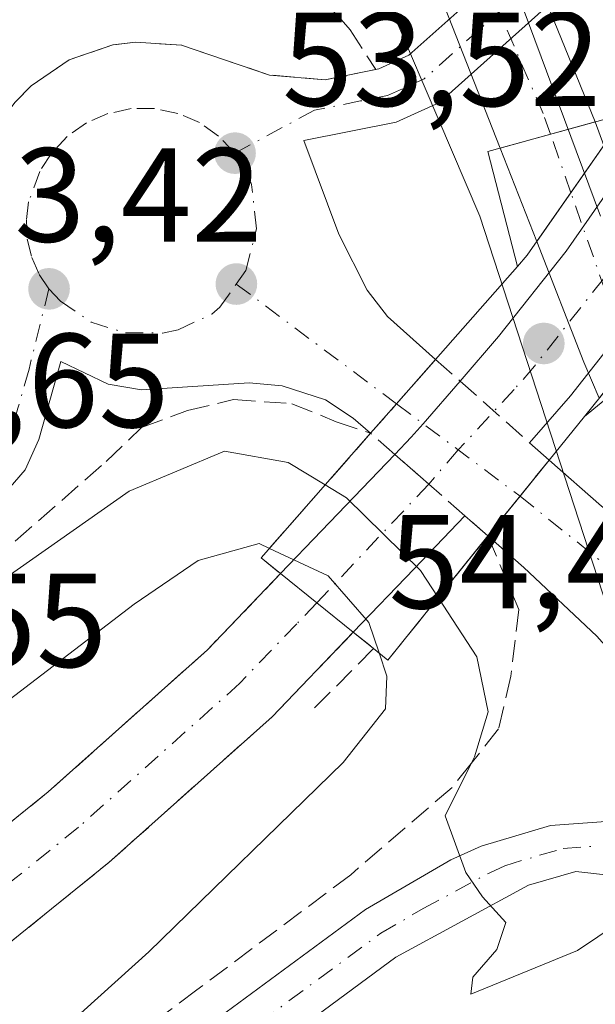
# Model space of a CAD drawing. Units: metres. Extents: x 571388 to 609964, y 4735983 to 4789471.
# Drawn here: x 607906 to 607949, y 4788629 to 4788703 of the extents above; entities that cross this region are included whole.
import ezdxf

# ---------------------------------------------------------------- set-up
doc = ezdxf.new("R2010")
doc.units = ezdxf.units.M
doc.header["$MEASUREMENT"] = 0
doc.linetypes.add('DGN Style 3', pattern=[2.307223458686699, 1.648016756204785, -0.6592067024819142])
doc.linetypes.add('DGN Style 4', pattern=[2.6384748266838614, 1.318413404963828, -0.6592067024819142, 0.001648016756204785, -0.6592067024819142])
for name, color, linetype, lineweight in [('Boca de túnel lineal', 1, 'Continuous', 0), ('Carretera de calzada única Cxs', 7, 'Continuous', 13), ('Carretera de calzada única eje', 7, 'DGN Style 4', 0), ('Carretera de calzada única eje oculto', 142, 'DGN Style 4', 0), ('Carretera de calzada única oculto Cxs', 7, 'DGN Style 3', 13), ('Corriente natural Cxs', 4, 'Continuous', 13), ('Corriente natural eje', 4, 'DGN Style 4', 0), ('Corriente natural eje oculto', 9, 'DGN Style 4', 0), ('Corriente natural oculto Cxs', 9, 'Continuous', 13), ('Curva de nivel normal', 30, 'Continuous', 0), ('Espacio natural protegido', 121, 'Continuous', 13), ('Espacio natural protegido CxS', 121, 'Continuous', 0), ('Obra de contención lineal', 1, 'DGN Style 3', 13), ('Puente Cxs', 1, 'Continuous', 13), ('Punto de cota en terreno', 7, 'Continuous', 0), ('Rótulo de punto de cota en terreno', 7, 'Continuous', 0), ('Talud superficial', 30, 'DGN Style 3', 0), ('Tendido', 6, 'Continuous', 0)]:
    doc.layers.add(name, color=color, linetype=linetype, lineweight=lineweight)
doc.styles.add('Style-Arial', font='txt')

# ---------------------------------------------------------------- blocks, each defined once
blk = doc.blocks.new('5PATER')
at = {"layer": 'Punto de cota en terreno', "linetype": 'Continuous', "lineweight": 0}
h = blk.add_hatch(color=51, dxfattribs=at)
edge = h.paths.add_edge_path()
edge.add_ellipse((0, 0), major_axis=(-0.1095731443231308, -0.1110710700762829), ratio=0.9994222409660322, start_angle=0, end_angle=360)

msp = doc.modelspace()

# ---------------------------------------------------------------- linework, layer by layer
at = {"layer": 'Boca de túnel lineal', "color": 1, "linetype": 'Continuous', "lineweight": 0, "extrusion": (0.1954476925636618, -0.001042652371329961, 0.9807135730413713), "elevation": 113885.4459641766, "flags": 128}
msp.add_lwpolyline([(4791856.495357804, -571157.262198863), (4791854.027846873, -571157.7446740305), (4791848.079415071, -571150.4149399387)], dxfattribs=at)
at = {"layer": 'Boca de túnel lineal', "color": 1, "linetype": 'Continuous', "lineweight": 0}
msp.add_polyline3d([(607950.9001000002, 4788694.9801, 54.60289999999804), (607950.6601, 4788695.540100001, 54.96460000000661), (607941.0500999996, 4788692.880100001, 52.10589999999502), (607943.2801000001, 4788684.280099999, 53.93289999999979)], dxfattribs=at)
at = {"layer": 'Carretera de calzada única Cxs', "color": 7, "linetype": 'Continuous', "lineweight": 13, "extrusion": (0.7503728933896667, -0.660947405776328, 0.009436506957656186), "elevation": -2708883.764060343, "flags": 128}
msp.add_lwpolyline([(3995278.665735539, 25618.77485845362), (3995281.598924471, 25618.60115071932), (3995286.020325764, 25618.94626608553)], dxfattribs=at)
at = {"layer": 'Carretera de calzada única Cxs', "color": 7, "linetype": 'Continuous', "lineweight": 13, "extrusion": (0.2858525032616259, -0.2545262017003256, 0.9238532129224141), "elevation": -1045006.018496032, "flags": 128}
msp.add_lwpolyline([(3980675.149083093, 2522529.411888473), (3980675.149083093, 2522527.295869094)], dxfattribs=at)
at = {"layer": 'Carretera de calzada única Cxs', "color": 7, "linetype": 'Continuous', "lineweight": 13, "extrusion": (0.7234252836433773, -0.6903958980891752, 0.00305988351742683), "elevation": -2866283.200688425, "flags": 128}
msp.add_lwpolyline([(3883966.133571889, 8832.927273011319), (3883970.561164973, 8831.484566257353), (3883978.496702479, 8826.374442334536)], dxfattribs=at)
at = {"layer": 'Carretera de calzada única Cxs', "color": 7, "linetype": 'Continuous', "lineweight": 13, "extrusion": (0.04781245464123419, 0.05929692631295291, 0.9970947014757505), "elevation": 313078.110539076, "flags": 128}
msp.add_lwpolyline([(2532545.236395937, -4097456.882254505), (2532545.236395936, -4097453.40196785)], dxfattribs=at)
msp.add_lwpolyline([(2532545.236395937, -4097456.882254505), (2532545.236395936, -4097453.40196785)], dxfattribs=at)
at = {"layer": 'Carretera de calzada única Cxs', "color": 7, "linetype": 'Continuous', "lineweight": 13, "extrusion": (-0.06174265779775906, -0.07657035581785106, 0.9951506543322958), "elevation": -404148.4982009211, "flags": 128}
msp.add_lwpolyline([(-2532618.273400893, 4089429.829649386), (-2532618.273400893, 4089425.984686909)], dxfattribs=at)
msp.add_lwpolyline([(-2532618.273400893, 4089429.829649386), (-2532618.273400893, 4089425.984686909)], dxfattribs=at)
at = {"layer": 'Carretera de calzada única Cxs', "color": 7, "linetype": 'Continuous', "lineweight": 13, "extrusion": (-0.7185734213857653, 0.6953356588628911, 0.01267121113645391), "elevation": 2892881.631124812, "flags": 128}
msp.add_lwpolyline([(-3864039.949709835, -36601.98385849943), (-3864034.468396884, -36599.60536754699), (-3864027.883913906, -36597.54150185362)], dxfattribs=at)
at = {"layer": 'Carretera de calzada única Cxs', "color": 7, "linetype": 'Continuous', "lineweight": 13, "extrusion": (-0.04029686946153507, 0.03517241206560737, 0.9985685072848469), "elevation": 143988.0544747151, "flags": 128}
msp.add_lwpolyline([(-4007479.163709913, -2687056.829357011), (-4007479.163709913, -2687059.128950237)], dxfattribs=at)
at = {"layer": 'Carretera de calzada única Cxs', "color": 7, "linetype": 'Continuous', "lineweight": 13, "extrusion": (0.6271365578749826, 0.7789093257733641, 4.22588239998276e-08), "elevation": 4111185.265976313, "flags": 128}
msp.add_lwpolyline([(2529625.671682332, 62.21946614542036), (2529622.179619904, 61.86476614540958), (2529618.687557476, 61.53686614542028)], dxfattribs=at)
msp.add_lwpolyline([(2529625.671682332, 62.21946614542036), (2529622.179619904, 61.86476614540958), (2529618.687557476, 61.53686614542028)], dxfattribs=at)
at = {"layer": 'Carretera de calzada única Cxs', "color": 7, "linetype": 'Continuous', "lineweight": 13}
for points in [[(607987.7550999997, 4788762.202299999, 59.09949999999662), (607983.1700999998, 4788753.120100001, 59.35289999999804), (607977.6700999998, 4788744.690099999, 59.27550000000338), (607965.5900999998, 4788727.5001, 60.09410000000207), (607954.4801000003, 4788714.110099999, 58.0344999999943), (607945.7600999996, 4788703.9901, 55.27650000000722), (607937.4501, 4788696.5601, 54.16109999999753), (607934.2001, 4788695.0801, 54.1649999999936), (607927.2801000001, 4788693.700099999, 53.98140000000421), (607929.9001000002, 4788686.690099999, 53.98660000000382), (607932.0201000003, 4788682.5001, 53.97830000000249), (607933.5401, 4788680.520099999, 54.26189999999769), (607937.1501000002, 4788677.3101, 55.40510000000359)], [(607954.4801000003, 4788714.110099999, 58.0344999999943), (607945.7600999996, 4788703.9901, 55.27650000000722), (607937.4501, 4788696.5601, 54.16109999999753), (607934.2001, 4788695.0801, 54.1649999999936), (607927.2801000001, 4788693.700099999, 53.98140000000421), (607929.9001000002, 4788686.690099999, 53.98660000000382), (607932.0201000003, 4788682.5001, 53.97830000000249), (607933.5401, 4788680.520099999, 54.26189999999769), (607937.1501000002, 4788677.3101, 55.40510000000359), (607934.2301000003, 4788673.9901, 55.05999999999767), (607932.2901, 4788671.790100001, 55.23369999999704), (607930.9901000002, 4788672.9301, 54.7841999999946), (607928.9101, 4788674.290100001, 54.37489999999525), (607925.6601, 4788675.3301, 54.20329999999376), (607923.1901000004, 4788675.5601, 54.31660000000556), (607915.1300999997, 4788675.050100001, 54.14250000000175), (607912.6501000002, 4788675.460100001, 54.00740000000224), (607909.1101000002, 4788677.1501, 53.66449999999895), (607907.4600999998, 4788671.3201, 54.04059999999299), (607906.4401000004, 4788669.050100001, 54.29499999999825), (607902.8800999997, 4788664.9901, 54.58070000000589), (607875.0900999998, 4788638.8301, 57.41610000000219), (607821.5100999996, 4788588.970100001, 62.7554999999993)], [(607819.0701000001, 4788591.550100001, 62.62200000000303), (607872.6601, 4788641.420100001, 57.02899999999499), (607887.1201, 4788655.030099999, 55.47090000000026), (607896.1601, 4788664.020099999, 54.58040000000619), (607901.4101, 4788669.170100001, 54.14620000000286), (607903.3701, 4788672.700099999, 54.12709999999788), (607904.3300999999, 4788676.030099999, 54.03699999999662), (607904.3601000002, 4788679.620100001, 53.82910000000265), (607903.8501000004, 4788682.460100001, 53.57600000000093), (607902.7801000001, 4788685.9101, 53.57640000000538), (607902.6700999998, 4788689.520099999, 53.63139999999839), (607903.5500999996, 4788693.030099999, 53.62729999999283), (607904.6401000004, 4788695.170100001, 53.46670000000449), (607905.6700999998, 4788696.5601, 53.41109999999753), (607906.8800999997, 4788697.800100001, 53.43899999999849), (607909.7301000003, 4788699.7401, 53.55379999999423), (607912.9901000002, 4788700.860099999, 53.61719999999332), (607914.7001, 4788701.0801, 53.83490000000165), (607918.1401000004, 4788700.840100001, 54.09010000000126), (607924.7100999998, 4788698.610099999, 53.9832000000024), (607928.8800999997, 4788698.2601, 54.28280000000086), (607932.9101, 4788699.0701, 54.50190000000293), (607935.1501000002, 4788700.090100001, 54.6027000000031), (607942.7801000001, 4788706.9101, 55.17930000000342)], [(607819.0701000001, 4788591.550100001, 62.62200000000303), (607872.6601, 4788641.420100001, 57.02899999999499), (607887.1201, 4788655.030099999, 55.47090000000026), (607896.1601, 4788664.020099999, 54.58040000000619), (607901.4101, 4788669.170100001, 54.14620000000286), (607903.3701, 4788672.700099999, 54.12709999999788), (607904.3300999999, 4788676.030099999, 54.03699999999662), (607904.3601000002, 4788679.620100001, 53.82910000000265), (607903.8501000004, 4788682.460100001, 53.57600000000093), (607902.7801000001, 4788685.9101, 53.57640000000538), (607902.6700999998, 4788689.520099999, 53.63139999999839), (607903.5500999996, 4788693.030099999, 53.62729999999283), (607904.6401000004, 4788695.170100001, 53.46670000000449), (607905.6700999998, 4788696.5601, 53.41109999999753), (607906.8800999997, 4788697.800100001, 53.43899999999849), (607909.7301000003, 4788699.7401, 53.55379999999423), (607912.9901000002, 4788700.860099999, 53.61719999999332), (607914.7001, 4788701.0801, 53.83490000000165), (607918.1401000004, 4788700.840100001, 54.09010000000126), (607924.7100999998, 4788698.610099999, 53.9832000000024), (607928.8800999997, 4788698.2601, 54.28280000000086), (607932.9101, 4788699.0701, 54.50190000000293), (607935.1501000002, 4788700.090100001, 54.6027000000031), (607942.7801000001, 4788706.9101, 55.17930000000342)], [(607938.9801000003, 4788675.700099999, 56.23549999999523), (607941.8701, 4788679.040100001, 56.20209999999497), (607946.9200999998, 4788685.4301, 53.10360000000219), (607954.6001000004, 4788696.450099999, 57.2780999999959), (607958.0100999996, 4788701.350099999, 60.0402000000031)], [(607963.4501, 4788696.970100001, 60.42179999999644), (607962.2200999996, 4788695.200099999, 59.68090000000666), (607952.5201000003, 4788681.270099999, 54.63000000000466), (607947.2401000002, 4788674.600099999, 55.99629999999888), (607944.1901000004, 4788671.0801, 58.31459999999788)], [(607932.2901, 4788671.790100001, 55.23369999999704), (607930.9901000002, 4788672.9301, 54.7841999999946), (607928.9101, 4788674.290100001, 54.37489999999525), (607925.6601, 4788675.3301, 54.20329999999376), (607923.1901000004, 4788675.5601, 54.31660000000556), (607915.1300999997, 4788675.050100001, 54.14250000000175), (607912.6501000002, 4788675.460100001, 54.00740000000224), (607909.1101000002, 4788677.1501, 53.66449999999895), (607907.4600999998, 4788671.3201, 54.04059999999299), (607906.4401000004, 4788669.050100001, 54.29499999999825), (607902.8800999997, 4788664.9901, 54.58070000000589), (607875.0900999998, 4788638.8301, 57.41610000000219), (607821.5100999996, 4788588.970100001, 62.7554999999993), (607808.6300999997, 4788576.620100001, 63.76350000000093), (607793.7301000003, 4788562.0701, 64.66899999999441), (607768.9001000002, 4788537.970100001, 65.62260000000242), (607754.2001, 4788523.0701, 65.7945999999938), (607736.4101, 4788503.6501, 65.9149000000034)], [(607934.1001000004, 4788670.210100001, 55.84040000000095), (607935.3300999999, 4788671.4901, 55.64479999999458), (607936.2200999996, 4788672.5001, 55.6247000000003), (607938.9801000003, 4788675.700099999, 56.23549999999523)], [(607945.6501000002, 4788669.780099999, 57.50470000000496), (607949.5601000005, 4788666.3201, 55.34399999999732), (607953.6201, 4788663.380100001, 54.58079999999609), (607957.1300999997, 4788662.340100001, 54.56059999999707)], [(607951.4700999996, 4788654.0701, 54.77220000000671), (607949.2200999996, 4788656.590100001, 54.71890000000712), (607943.7600999996, 4788661.7401, 56.1710000000021), (607941.0701000001, 4788664.100099999, 57.39160000000265)], [(607736.4101, 4788503.6501, 65.9149000000034), (607746.4600999998, 4788513.720100001, 65.78949999999895), (607755.9501, 4788522.620100001, 65.66370000000461), (607795.3101000005, 4788555.120100001, 65.04690000000119), (607870.0900999998, 4788614.1801, 63.60309999999299), (607908.1601, 4788644.940099999, 62.63400000000547), (607920.0800999999, 4788655.5801, 62.34010000000126), (607925.5500999996, 4788661.280099999, 62.39320000000589)], [(607870.0900999998, 4788614.1801, 63.60309999999299), (607908.1601, 4788644.940099999, 62.63400000000547), (607920.0800999999, 4788655.5801, 62.34010000000126), (607925.5500999996, 4788661.280099999, 62.39320000000589), (607930.9901000002, 4788656.9001, 61.7106000000058), (607924.9200999998, 4788650.5601, 62.64250000000175), (607912.7001, 4788639.6501, 62.85469999999623), (607874.4200999998, 4788608.720100001, 63.67459999999846)], [(607930.9901000002, 4788656.9001, 61.7106000000058), (607924.9200999998, 4788650.5601, 62.64250000000175), (607912.7001, 4788639.6501, 62.85469999999623), (607874.4200999998, 4788608.720100001, 63.67459999999846), (607799.6901000004, 4788549.700099999, 64.8972999999969), (607777.0100999996, 4788530.970100001, 65.09619999999995)], [(607777.0100999996, 4788530.970100001, 65.09619999999995), (607796.2100999998, 4788544.2301, 64.8246000000072), (607800.8300999999, 4788546.8201, 64.83319999999367), (607814.2001, 4788553.390100001, 65.28789999999572), (607830.5900999998, 4788562.4901, 63.68600000000151), (607843.1501000002, 4788570.3301, 63.08100000000559), (607856.6901000004, 4788579.450099999, 62.27659999999742), (607867.7600999996, 4788587.450099999, 61.52099999999336), (607889.9501, 4788604.7401, 59.86629999999423), (607913.9001000002, 4788622.860099999, 57.5966000000044), (607931.9101, 4788636.140100001, 55.89400000000023), (607938.2901, 4788639.840100001, 55.46490000000631), (607940.5500999996, 4788640.870100001, 55.35599999999977), (607945.7401000002, 4788642.4301, 55.07069999999658), (607950.5800999999, 4788642.770099999, 54.99159999999392), (607955.3601000002, 4788641.9801, 55.00840000000608)], [(607913.9001000002, 4788622.860099999, 57.5966000000044), (607931.9101, 4788636.140100001, 55.89400000000023), (607938.2901, 4788639.840100001, 55.46490000000631), (607940.5500999996, 4788640.870100001, 55.35599999999977), (607945.7401000002, 4788642.4301, 55.07069999999658), (607950.5800999999, 4788642.770099999, 54.99159999999392)], [(607954.1201, 4788636.960100001, 55.3573999999935), (607952.0800999999, 4788638.030099999, 55.33699999999953), (607950.0800999999, 4788638.710100001, 55.32309999999416), (607947.6501000002, 4788638.970100001, 55.34880000000703), (607944.1101000002, 4788637.950099999, 55.33220000000438), (607934.1801000005, 4788632.5601, 55.75179999999818), (607916.4301000005, 4788619.470100001, 57.40790000000561), (607892.5301000001, 4788601.390100001, 59.67600000000675), (607870.3000999996, 4788584.0701, 62.88259999999718), (607859.1101000002, 4788575.9801, 62.48159999999916), (607845.4501, 4788566.780099999, 63.34450000000652), (607832.7401000002, 4788558.850099999, 63.98200000000361), (607816.1601, 4788549.640100001, 65.38809999999648), (607802.8000999996, 4788543.0801, 64.68850000000384), (607798.4600999998, 4788540.640100001, 64.75370000000112), (607774.4901000002, 4788523.9301, 65.2045000000071), (607763.0800999999, 4788514.5101, 65.22280000000319), (607753.9700999996, 4788505.970100001, 65.52460000000428)], [(607950.0800999999, 4788638.710100001, 55.32309999999416), (607947.6501000002, 4788638.970100001, 55.34880000000703), (607944.1101000002, 4788637.950099999, 55.33220000000438), (607934.1801000005, 4788632.5601, 55.75179999999818), (607916.4301000005, 4788619.470100001, 57.40790000000561)]]:
    msp.add_polyline3d(points, dxfattribs=at)
for points in [[(607943.4719000002, 4788667.078700001, 57.76989999999932), (607941.0701000001, 4788664.100099999, 57.39160000000265), (607939.3400999998, 4788665.610099999, 57.26859999999579), (607935.5500999996, 4788661.6501, 59.64690000000701), (607930.9901000002, 4788656.9001, 61.7106000000058), (607925.5500999996, 4788661.280099999, 62.39320000000589), (607928.6101000002, 4788664.4801, 60.95050000000629), (607934.1001000004, 4788670.210100001, 55.84040000000095), (607935.3300999999, 4788671.4901, 55.64479999999458), (607936.2200999996, 4788672.5001, 55.6247000000003), (607938.9801000003, 4788675.700099999, 56.23549999999523), (607941.8701, 4788679.040100001, 56.20209999999497), (607946.9200999998, 4788685.4301, 53.10360000000219), (607954.6001000004, 4788696.450099999, 57.2780999999959), (607958.0100999996, 4788701.350099999, 60.0402000000031), (607960.7500999998, 4788699.1501, 60.30199999999604), (607963.4501, 4788696.970100001, 60.42179999999644), (607962.2200999996, 4788695.200099999, 59.68090000000666), (607952.5201000003, 4788681.270099999, 54.63000000000466), (607947.2401000002, 4788674.600099999, 55.99629999999888), (607944.1901000004, 4788671.0801, 58.31459999999788), (607945.6501000002, 4788669.780099999, 57.50470000000496)], [(607957.1300999997, 4788662.340100001, 54.56059999999707), (607954.5100999996, 4788658.5001, 54.47500000000582), (607951.4700999996, 4788654.0701, 54.77220000000671), (607949.2200999996, 4788656.590100001, 54.71890000000712), (607943.7600999996, 4788661.7401, 56.1710000000021), (607941.0701000001, 4788664.100099999, 57.39160000000265), (607943.4719000002, 4788667.078700001, 57.76989999999932), (607945.6501000002, 4788669.780099999, 57.50470000000496), (607949.5601000005, 4788666.3201, 55.34399999999732), (607953.6201, 4788663.380100001, 54.58079999999609)]]:
    msp.add_polyline3d(points, close=True, dxfattribs=at)
at = {"layer": 'Carretera de calzada única eje', "color": 7, "linetype": 'DGN Style 4', "lineweight": 0, "extrusion": (-0.0697735582791241, 0.05215573481808134, 0.9961984892031587), "elevation": 207393.9270129578, "flags": 128}
msp.add_lwpolyline([(-4199517.901226637, -2371094.913622412), (-4199517.901226637, -2371079.874431542)], dxfattribs=at)
at = {"layer": 'Carretera de calzada única eje', "color": 7, "linetype": 'DGN Style 4', "lineweight": 0}
for points in [[(607952.8901000004, 4788715.450099999, 56.58389999999781), (607948.6300999997, 4788710.5101, 55.86100000000442), (607944.2701000003, 4788705.450099999, 55.17570000000705), (607940.4501, 4788702.040100001, 54.67729999999574), (607936.3000999996, 4788698.3201, 54.32809999999881), (607934.6700999998, 4788697.5801, 54.19890000000305), (607933.5601000005, 4788697.0701, 54.16019999999844), (607931.5401, 4788696.670100001, 54.13740000000689), (607928.0800999999, 4788695.9801, 54.03340000000026), (607922.1300999997, 4788692.7601, 53.64509999999427)], [(607960.7500999998, 4788699.1501, 60.30199999999604), (607953.5601000005, 4788688.860099999, 52.77740000000631), (607949.7200999996, 4788683.350099999, 54.11719999999332), (607944.5601000005, 4788676.8201, 55.75199999999313), (607943.0301000001, 4788675.0601, 57.67299999999523), (607938.8479000004, 4788670.535300001, 56.66610000000219), (607936.6397000002, 4788667.9845, 56.09350000000268), (607928.2701000003, 4788659.090100001, 62.03849999999511)], [(607922.1300999997, 4788692.7601, 53.64509999999427), (607920.9101, 4788694.040100001, 53.62209999999322), (607919.4700999996, 4788695.050100001, 53.5969999999943), (607917.8501000004, 4788695.7401, 53.57159999999567), (607916.1201, 4788696.100099999, 53.54429999999411), (607914.3601000002, 4788696.090100001, 53.52129999999306), (607912.6300999997, 4788695.720100001, 53.50310000000172), (607911.0201000003, 4788695.030099999, 53.49199999999837), (607909.5800999999, 4788694.0101, 53.48219999999856), (607908.3800999997, 4788692.720100001, 53.47289999999339), (607907.5201000003, 4788691.390100001, 53.46920000000682), (607906.6901000004, 4788689.110099999, 53.50950000000012), (607906.5201000003, 4788687.7501, 53.51540000000386), (607906.5900999998, 4788686.3301, 53.52409999999509), (607906.9200999998, 4788684.950099999, 53.53179999999702), (607907.4700999996, 4788683.6801, 53.53840000000491), (607908.2100999998, 4788682.600099999, 53.56739999999991)], [(607922.2301000003, 4788682.960100001, 53.74989999999525), (607922.9501, 4788683.970100001, 53.74679999999353), (607923.7500999998, 4788687.100099999, 53.77619999999297), (607923.3701, 4788690.420100001, 53.73360000000685), (607923.0601000005, 4788691.2601, 53.70540000000619), (607922.1300999997, 4788692.7601, 53.64509999999427)], [(607908.2100999998, 4788682.600099999, 53.56739999999991), (607909.0800999999, 4788681.670100001, 53.59829999999783), (607911.3701, 4788680.110099999, 53.66710000000603), (607913.9401000004, 4788679.3101, 53.7048000000068), (607916.7100999998, 4788679.290100001, 53.7155999999959), (607917.8901000004, 4788679.540100001, 53.72340000000258), (607920.4101, 4788680.710100001, 53.74009999999544), (607921.0100999996, 4788681.2301, 53.74460000000545), (607922.2301000003, 4788682.960100001, 53.74989999999525)], [(607908.2100999998, 4788682.600099999, 53.56739999999991), (607906.7200999996, 4788676.590100001, 53.74340000000666), (607905.8901000004, 4788673.670100001, 53.93379999999888), (607905.4101, 4788672.0101, 54.03160000000207), (607904.9001000002, 4788670.870100001, 54.10659999999916), (607903.9200999998, 4788669.110099999, 54.12380000000121), (607902.1401000004, 4788667.0801, 54.05650000000605), (607899.5201000003, 4788664.5001, 54.41419999999925), (607894.1201, 4788659.420100001, 54.93790000000445), (607889.6001000004, 4788654.9301, 55.4774999999936), (607884.2001, 4788649.850099999, 56.05070000000705), (607876.9700999996, 4788643.040100001, 56.69920000000275), (607873.8800999997, 4788640.120100001, 57.14849999999569), (607861.6601, 4788628.7601, 58.35259999999835)], [(607943.4719000002, 4788667.078700001, 57.76979999999458), (607951.7401000002, 4788660.4301, 54.39169999999285), (607954.5100999996, 4788658.5001, 54.47500000000582), (607959.3000999996, 4788655.1501, 54.6935999999987)], [(607928.2701000003, 4788659.090100001, 62.03849999999511), (607926.7600999996, 4788657.520099999, 62.04099999999744), (607922.5000999998, 4788653.0701, 62.35379999999714), (607916.3901000004, 4788647.610099999, 62.523199999996), (607910.4301000005, 4788642.290100001, 62.6588000000047), (607905.6700999998, 4788638.450099999, 62.78260000000591), (607899.7600999996, 4788633.670100001, 62.92930000000342), (607895.0000999998, 4788629.8301, 63.03209999999672), (607889.0900999998, 4788625.050100001, 63.17350000000442)], [(607915.1601, 4788621.1601, 57.44830000000366), (607933.0401, 4788634.350099999, 55.72280000000319), (607936.2301000003, 4788636.200099999, 55.50950000000012), (607941.2001, 4788638.890100001, 55.2951999999932), (607942.3300999999, 4788639.4101, 55.24439999999595), (607944.9200999998, 4788640.190099999, 55.22550000000047), (607946.7001, 4788640.700099999, 55.19100000000617), (607949.1101000002, 4788640.870100001, 55.14979999999923)]]:
    msp.add_polyline3d(points, dxfattribs=at)
at = {"layer": 'Carretera de calzada única eje oculto', "color": 142, "linetype": 'DGN Style 4', "lineweight": 0, "extrusion": (0.5980387634390939, 0.8014544953512727, 0.004508803109068713), "elevation": 4201472.779232377, "flags": 128}
msp.add_lwpolyline([(2376605.207450202, -18888.74552990307), (2376602.72145273, -18888.1808172918), (2376599.440330692, -18887.13941357737), (2376593.667165634, -18886.03570235848)], dxfattribs=at)
at = {"layer": 'Carretera de calzada única oculto Cxs', "color": 7, "linetype": 'DGN Style 3', "lineweight": 13, "extrusion": (0.7503728933896667, -0.660947405776328, 0.009436506957656186), "elevation": -2708883.764060343, "flags": 128}
msp.add_lwpolyline([(3995278.665735539, 25618.77485845362), (3995281.598924471, 25618.60115071932), (3995286.020325764, 25618.94626608553)], dxfattribs=at)
at = {"layer": 'Carretera de calzada única oculto Cxs', "color": 7, "linetype": 'DGN Style 3', "lineweight": 13, "extrusion": (-0.2421215318637562, 0.2130140253907415, 0.9465739214634961), "elevation": 872913.2010853873, "flags": 128}
msp.add_lwpolyline([(-3996878.509401835, -2562030.969028408), (-3996878.509401836, -2562028.394040221)], dxfattribs=at)
at = {"layer": 'Carretera de calzada única oculto Cxs', "color": 7, "linetype": 'DGN Style 3', "lineweight": 13, "extrusion": (-0.214057715795257, 0.1898170147429509, 0.9582008115330479), "elevation": 778891.9814437253, "flags": 128}
msp.add_lwpolyline([(-3986242.970659744, -2608485.964601714), (-3986242.970659744, -2608478.697473202)], dxfattribs=at)
at = {"layer": 'Carretera de calzada única oculto Cxs', "color": 7, "linetype": 'DGN Style 3', "lineweight": 13, "extrusion": (-0.1844445084057071, 0.1610068084001343, 0.969565382513103), "elevation": 658932.5416917771, "flags": 128}
msp.add_lwpolyline([(-4007332.85511161, -2609221.636451066), (-4007332.85511161, -2609224.114471423)], dxfattribs=at)
at = {"layer": 'Carretera de calzada única oculto Cxs', "color": 7, "linetype": 'DGN Style 3', "lineweight": 13, "extrusion": (0.2858525032616259, -0.2545262017003256, 0.9238532129224141), "elevation": -1045006.018496032, "flags": 128}
msp.add_lwpolyline([(3980675.149083093, 2522529.411888473), (3980675.149083093, 2522527.295869094)], dxfattribs=at)
at = {"layer": 'Carretera de calzada única oculto Cxs', "color": 7, "linetype": 'DGN Style 3', "lineweight": 13, "extrusion": (0.6586999062652598, 0.7523772937220897, 0.006545332502066134), "elevation": 4003333.233447941, "flags": 128}
msp.add_lwpolyline([(2696951.60423664, -26146.43861021123), (2696955.200050368, -26147.61373538349), (2696958.576862589, -26147.86684080524)], dxfattribs=at)
at = {"layer": 'Carretera de calzada única oculto Cxs', "color": 7, "linetype": 'DGN Style 3', "lineweight": 13, "extrusion": (0.04781245464123419, 0.05929692631295291, 0.9970947014757505), "elevation": 313078.110539076, "flags": 128}
msp.add_lwpolyline([(2532545.236395937, -4097456.882254505), (2532545.236395936, -4097453.40196785)], dxfattribs=at)
at = {"layer": 'Carretera de calzada única oculto Cxs', "color": 7, "linetype": 'DGN Style 3', "lineweight": 13, "extrusion": (-0.06174265779775906, -0.07657035581785106, 0.9951506543322958), "elevation": -404148.4982009211, "flags": 128}
msp.add_lwpolyline([(-2532618.273400893, 4089429.829649386), (-2532618.273400893, 4089425.984686909)], dxfattribs=at)
at = {"layer": 'Carretera de calzada única oculto Cxs', "color": 7, "linetype": 'DGN Style 3', "lineweight": 13, "extrusion": (-0.04029686946153507, 0.03517241206560737, 0.9985685072848469), "elevation": 143988.0544747151, "flags": 128}
msp.add_lwpolyline([(-4007479.163709913, -2687056.829357011), (-4007479.163709913, -2687059.128950237)], dxfattribs=at)
at = {"layer": 'Carretera de calzada única oculto Cxs', "color": 7, "linetype": 'DGN Style 3', "lineweight": 13}
msp.add_polyline3d([(607943.4719000002, 4788667.078700001, 57.76989999999932), (607941.0701000001, 4788664.100099999, 57.39160000000265), (607939.3400999998, 4788665.610099999, 57.26859999999579), (607936.6397000002, 4788667.9845, 56.09350000000268), (607934.1001000004, 4788670.210100001, 55.84040000000095), (607932.2901, 4788671.790100001, 55.23369999999704), (607934.2301000003, 4788673.9901, 55.05999999999767), (607937.1501000002, 4788677.3101, 55.40510000000359), (607938.9801000003, 4788675.700099999, 56.23549999999523), (607944.1901000004, 4788671.0801, 58.31459999999788), (607945.6501000002, 4788669.780099999, 57.50470000000496)], close=True, dxfattribs=at)
at = {"layer": 'Corriente natural Cxs', "color": 4, "linetype": 'Continuous', "lineweight": 13, "extrusion": (0.928839746871596, 0.3530639126224042, 0.1122612944663872), "elevation": 2255408.408351847, "flags": 128}
msp.add_lwpolyline([(4260241.755064433, -254757.6952878812), (4260231.904942187, -254751.3671861887), (4260215.47183123, -254754.8050176786)], dxfattribs=at)
at = {"layer": 'Corriente natural Cxs', "color": 4, "linetype": 'Continuous', "lineweight": 13, "extrusion": (0.1268192967710012, 0.03510196070513646, 0.9913045537679951), "elevation": 245242.463585696, "flags": 128}
msp.add_lwpolyline([(4452995.502490202, -1847130.248366491), (4452995.502490202, -1847122.80465281)], dxfattribs=at)
msp.add_lwpolyline([(4452995.502490202, -1847130.248366491), (4452995.502490202, -1847122.80465281)], dxfattribs=at)
at = {"layer": 'Corriente natural Cxs', "color": 4, "linetype": 'Continuous', "lineweight": 13, "extrusion": (0.1271350197861972, -0.3255353773205049, 0.936943650843934), "elevation": -1481549.948092279, "flags": 128}
msp.add_lwpolyline([(2308332.810644065, 3972117.962378201), (2308332.810644065, 3972125.986574927)], dxfattribs=at)
at = {"layer": 'Corriente natural Cxs', "color": 4, "linetype": 'Continuous', "lineweight": 13, "extrusion": (-0.01532209532241847, -0.02194920402684257, 0.9996416687181057), "elevation": -114374.0399160774, "flags": 128}
msp.add_lwpolyline([(-2242545.327469964, 4273066.305727156), (-2242545.327469964, 4273057.541582096)], dxfattribs=at)
at = {"layer": 'Corriente natural Cxs', "color": 4, "linetype": 'Continuous', "lineweight": 13}
msp.add_polyline3d([(607949.1041000001, 4788695.109300001, 50.63850000000093), (607941.9924999997, 4788693.140900001, 51.61800000000221), (607937.2734000003, 4788705.154800001, 53.63300000000163), (607934.3629999999, 4788714.415200001, 50.72950000000128), (607933.6222000001, 4788718.1194, 48.27580000000307), (607940.0686999997, 4788719.7928, 47.7664999999979), (607942.9045000002, 4788710.333000001, 54.05460000000312)], close=True, dxfattribs=at)
msp.add_polyline3d([(607941.9924999997, 4788693.140900001, 51.61800000000221), (607937.2734000003, 4788705.154800001, 53.63300000000163), (607934.3629999999, 4788714.415200001, 50.72950000000128), (607933.6222000001, 4788718.1194, 48.27580000000307)], dxfattribs=at)
msp.add_3dface([(607949.7423, 4788693.321599999, 49.04829999999492), (607944.7275, 4788686.137800001, 48.81369999999879), (607941.9924999997, 4788693.140900001, 51.61800000000221), (607949.1041000001, 4788695.109300001, 50.63850000000093)], dxfattribs=at)
at = {"layer": 'Corriente natural eje', "color": 4, "linetype": 'DGN Style 4', "lineweight": 0, "extrusion": (0.1908194850804276, -0.545635739733459, 0.8160083110110838), "elevation": -2496834.019575292, "flags": 128}
msp.add_lwpolyline([(2154682.585141682, 3524813.85003705), (2154682.585141682, 3524819.543932008)], dxfattribs=at)
at = {"layer": 'Corriente natural eje', "color": 4, "linetype": 'DGN Style 4', "lineweight": 0}
msp.add_polyline3d([(607945.7461000001, 4788694.1799, 49.97179999999935), (607945.2021000005, 4788695.7356, 51.65630000000237), (607939.9633999999, 4788707.800600001, 53.83049999999639), (607936.8992, 4788718.970100001, 47.12380000000121)], dxfattribs=at)
at = {"layer": 'Corriente natural eje oculto', "color": 9, "linetype": 'DGN Style 4', "lineweight": 0, "extrusion": (-0.04137106693160417, 0.1183063054149527, 0.9921149393694284), "elevation": 541427.0821320589, "flags": 128}
msp.add_lwpolyline([(-2154586.257850161, -4285516.271875042), (-2154586.257850161, -4285529.677140456)], dxfattribs=at)
at = {"layer": 'Corriente natural oculto Cxs', "color": 9, "linetype": 'Continuous', "lineweight": 13, "extrusion": (-0.01532209532241847, -0.02194920402684257, 0.9996416687181057), "elevation": -114374.0399160774, "flags": 128}
msp.add_lwpolyline([(-2242545.327469964, 4273066.305727156), (-2242545.327469964, 4273057.541582096)], dxfattribs=at)
at = {"layer": 'Corriente natural oculto Cxs', "color": 9, "linetype": 'Continuous', "lineweight": 13, "extrusion": (-0.931323755543919, -0.362675455708491, 0.03320506265931609), "elevation": -2302930.673188007, "flags": 128}
msp.add_lwpolyline([(-4241656.934782562, 76562.60369587986), (-4241659.860681473, 76560.27471158444), (-4241669.553721854, 76559.98925417177)], dxfattribs=at)
at = {"layer": 'Corriente natural oculto Cxs', "color": 9, "linetype": 'Continuous', "lineweight": 13}
msp.add_polyline3d([(607954.3136, 4788680.517100001, 49.27150000000256), (607949.3875000002, 4788674.410499999, 51.42669999999634), (607948.2537000002, 4788677.108899999, 49.09900000000198), (607944.7275, 4788686.137800001, 48.81369999999879), (607949.7423, 4788693.321599999, 49.04829999999492)], close=True, dxfattribs=at)
at = {"layer": 'Curva de nivel normal', "color": 30, "linetype": 'Continuous', "lineweight": 0, "flags": 128}
for points, elevation in [([(607833.4400000004, 4788628.390000001), (607838.6699999999, 4788631.07), (607846.6699999999, 4788635.460000001), (607851.6699999999, 4788639.640000001), (607855.6699999999, 4788642.630000001), (607862.6699999999, 4788648.34), (607878.3300000001, 4788659.550000001), (607883.8099999996, 4788662.630000001), (607886.3799999999, 4788661.83), (607888.0800000001, 4788659.9), (607889.2300000006, 4788657.720000001), (607889.5417, 4788657.437999999), (607892.3799999999, 4788654.869999999), (607895.0499999998, 4788654.51), (607897.3934000004, 4788655.9724), (607901.6200000001, 4788658.609999999), (607914.2199999997, 4788667.449999999), (607921.3499999996, 4788670.439999999), (607926.1200000001, 4788669.609999999), (607928.8899999997, 4788667.92)], 55), ([(607928.8899999997, 4788667.92), (607930.4699999997, 4788666.960000001), (607936.0300000003, 4788661.52), (607937.3481999999, 4788659.492699999), (607937.3507000003, 4788659.4889)], 55), ([(607924.7100000001, 4788663.17), (607923.9400000004, 4788663.529999999), (607919.3799999999, 4788662.25), (607914.5800000001, 4788658.99), (607886.4900000002, 4788637.5), (607858.4500000002, 4788616.84)], 60), ([(607924.7100000001, 4788663.17), (607929.1100000005, 4788661.119999999), (607932.1500000004, 4788657.630000001), (607932.9199000001, 4788655.340299999)], 60), ([(607937.3507000003, 4788659.4889), (607940.2400000002, 4788655.060000001), (607941.0899999999, 4788650.92), (607940.0599999996, 4788647.560000001), (607939.8184000002, 4788647.0747), (607937.8600000005, 4788643.140000001), (607939.4100000003, 4788638.9), (607940.6600000003, 4788637.09), (607942.4000000004, 4788635.15), (607941.7300000006, 4788633.15), (607939.9400000004, 4788631.060000001), (607939.79, 4788629.789999999), (607947.7699999996, 4788633.060000001), (607953.8600000005, 4788637.15)], 55), ([(607932.9199000001, 4788655.340299999), (607933.5, 4788653.600000001), (607933.4000000004, 4788651.15), (607930.2400000002, 4788647.15), (607915.6799999997, 4788632.970000001), (607891.9900000002, 4788611.600000001)], 60)]:
    msp.add_lwpolyline(points, dxfattribs=dict(at, elevation=elevation))
at = {"layer": 'Espacio natural protegido', "color": 121, "linetype": 'Continuous', "lineweight": 13, "flags": 128}
for points in [[(607949.4844000002, 4788688.039100001), (607938.3072999995, 4788718.087200004), (607938.1759999982, 4788718.440100002), (607938.3669999992, 4788719.226099999), (607940.2530999993, 4788726.9869), (607943.2701000005, 4788730.779899998), (607952.482299999, 4788734.9239)], [(607931.1073999989, 4788709.987699999), (607940.4591999986, 4788688.039000001), (607951.0534999992, 4788655.473099999)]]:
    msp.add_lwpolyline(points, dxfattribs=at)
at = {"layer": 'Espacio natural protegido CxS', "color": 121, "linetype": 'Continuous', "lineweight": 0, "flags": 128}
for points in [[(607952.4822999998, 4788734.9239), (607943.2701000012, 4788730.779899999), (607940.2531000001, 4788726.9869), (607938.3670000001, 4788719.226100001), (607938.175999999, 4788718.4401), (607938.3073000005, 4788718.087200002), (607949.4844000011, 4788688.039100001)], [(607951.0535, 4788655.473099999), (607940.4591999995, 4788688.039), (607931.1073999996, 4788709.987699999)]]:
    msp.add_lwpolyline(points, dxfattribs=at)
at = {"layer": 'Obra de contención lineal', "color": 1, "linetype": 'DGN Style 3', "lineweight": 13, "extrusion": (0.1085637708240569, 0.109292386742623, 0.9880632985110633), "elevation": 589423.9110583655, "flags": 128}
msp.add_lwpolyline([(2943438.812890898, -3780152.440742457), (2943438.812890897, -3780146.021332577)], dxfattribs=at)
at = {"layer": 'Puente Cxs', "color": 1, "linetype": 'Continuous', "lineweight": 13, "extrusion": (0.7887250670086927, -0.5752630524200253, 0.216760672615049), "elevation": -2275241.34118008, "flags": 128}
msp.add_lwpolyline([(4227184.910188129, 505249.1896749643), (4227186.010942649, 505248.7251303106), (4227198.04534205, 505249.875992314)], dxfattribs=at)
at = {"layer": 'Puente Cxs', "color": 1, "linetype": 'Continuous', "lineweight": 13, "extrusion": (0.07744706084627155, 0.09600685943802494, 0.9923631571693508), "elevation": 506886.2139015998, "flags": 128}
msp.add_lwpolyline([(2533441.353365716, -4077477.217628656), (2533441.353365716, -4077466.368064294)], dxfattribs=at)
at = {"layer": 'Puente Cxs', "color": 1, "linetype": 'Continuous', "lineweight": 13, "extrusion": (0.7782503080471779, -0.6278051872748515, 0.01367862768195732), "elevation": -2533217.052041453, "flags": 128}
msp.add_lwpolyline([(4108843.776789375, 34711.5638954428), (4108839.574111982, 34711.68510678296), (4108832.277619839, 34711.57199620068)], dxfattribs=at)
at = {"layer": 'Puente Cxs', "color": 1, "linetype": 'Continuous', "lineweight": 13, "extrusion": (0.4250865352375065, 0.01938154983347094, 0.904945187890308), "elevation": 351291.2312614778, "flags": 128}
msp.add_lwpolyline([(4756004.480421479, -746935.1140790543), (4755995.541210056, -746926.3783467765), (4755996.449052882, -746925.2404667104)], dxfattribs=at)
at = {"layer": 'Puente Cxs', "color": 1, "linetype": 'Continuous', "lineweight": 13}
msp.add_polyline3d([(607941.0701000001, 4788664.100099999, 57.39160000000265), (607933.5800999999, 4788654.8101, 61.10890000000654), (607932.5100999996, 4788655.670100001, 61.59309999999823), (607930.9901000002, 4788656.9001, 61.7106000000058), (607928.2701000003, 4788659.090100001, 62.03849999999511), (607925.5500999996, 4788661.280099999, 62.39320000000589), (607924.0900999998, 4788662.460100001, 62.51450000000477), (607932.2901, 4788671.790100001, 55.23369999999704), (607934.2301000003, 4788673.9901, 55.05999999999767), (607937.1501000002, 4788677.3101, 55.40510000000359), (607943.2801000001, 4788684.280099999, 53.93289999999979), (607944.0100999996, 4788685.110099999, 53.47939999999653), (607950.9001000002, 4788694.9801, 54.60289999999804), (607956.3101000005, 4788702.7301, 59.49020000000019), (607958.0100999996, 4788701.350099999, 60.0402000000031), (607960.7500999998, 4788699.1501, 60.30199999999604), (607963.4501, 4788696.970100001, 60.42179999999644), (607964.6601, 4788695.9901, 59.91820000000007), (607965.9501, 4788694.950099999, 59.3521999999939), (607955.0500999996, 4788681.4301, 56.0451999999932), (607948.2901, 4788673.050100001, 57.38349999999627), (607945.6501000002, 4788669.780099999, 57.50470000000496)], close=True, dxfattribs=at)
msp.add_polyline3d([(607932.5100999996, 4788655.670100001, 61.59309999999823), (607930.9901000002, 4788656.9001, 61.7106000000058), (607928.2701000003, 4788659.090100001, 62.03849999999511), (607925.5500999996, 4788661.280099999, 62.39320000000589), (607924.0900999998, 4788662.460100001, 62.51450000000477), (607932.2901, 4788671.790100001, 55.23369999999704), (607934.2301000003, 4788673.9901, 55.05999999999767), (607937.1501000002, 4788677.3101, 55.40510000000359), (607943.2801000001, 4788684.280099999, 53.93289999999979)], dxfattribs=at)
at = {"layer": 'Talud superficial', "color": 30, "linetype": 'DGN Style 3', "lineweight": 0, "extrusion": (0.7784925109362916, -0.6276538938105791, 7.255783479597166e-07), "elevation": -2532346.098377718, "flags": 128}
msp.add_lwpolyline([(4109503.785850951, 61.56631549854009), (4109507.312154955, 58.80221549853904), (4109513.050035885, 56.00731549853481), (4109515.719174041, 55.73091549854226)], dxfattribs=at)
at = {"layer": 'Talud superficial', "color": 30, "linetype": 'DGN Style 3', "lineweight": 0, "extrusion": (0.6293548021340055, 0.776968464106462, 0.01524922341997664), "elevation": 4103240.601773212, "flags": 128}
msp.add_lwpolyline([(2541716.549326357, -62518.36477821573), (2541714.593922821, -62518.43108592575), (2541713.221161816, -62518.77322570845)], dxfattribs=at)
at = {"layer": 'Talud superficial', "color": 30, "linetype": 'DGN Style 3', "lineweight": 0}
for points in [[(607919.4500000002, 4788708.7301, 50.5451999999932), (607919.8130999999, 4788708.5417, 50.63159999999334), (607923.6900000004, 4788706.530099999, 51.55969999999797), (607928.5599999996, 4788704.4901, 52.73739999999816), (607930.7599999999, 4788701.9801, 53.2728000000061), (607932.6799999997, 4788699.020099999, 53.60039999999572)], [(607928.5599999996, 4788704.4901, 55.49749999999767), (607930.7599999999, 4788701.9801, 55.33310000000347), (607932.6799999997, 4788699.020099999, 54.49569999999949), (607928.8799999999, 4788698.2601, 54.28280000000086), (607924.7100000001, 4788698.610099999, 53.9832000000024), (607918.1399999997, 4788700.840100001, 54.09010000000126), (607914.7000000002, 4788701.0801, 53.83490000000165), (607912.9900000002, 4788700.860099999, 53.61719999999332), (607909.7300000006, 4788699.7401, 53.55379999999423), (607906.8799999999, 4788697.800100001, 53.43899999999849), (607905.6699999999, 4788696.5601, 53.41109999999753)], [(607932.6799999997, 4788699.020099999, 53.60039999999572), (607928.8799999999, 4788698.2601, 53.49039999999513), (607924.7100000001, 4788698.610099999, 53.34200000000419), (607918.1399999997, 4788700.840100001, 53.09979999999632), (607914.7000000002, 4788701.0801, 52.94109999999637), (607912.9900000002, 4788700.860099999, 52.87829999999667), (607909.7300000006, 4788699.7401, 52.75359999999637), (607906.8799999999, 4788697.800100001, 52.9710999999952), (607905.6699999999, 4788696.5601, 52.89890000000014), (607904.6399999997, 4788695.170100001, 52.86939999999595), (607903.5499999998, 4788693.030099999, 53.01210000000719), (607902.6699999999, 4788689.520099999, 53.13259999999718), (607902.7800000003, 4788685.9101, 53.24610000000393), (607903.8499999996, 4788682.460100001, 53.35390000000189), (607904.3600000005, 4788679.620100001, 53.57839999999851), (607904.3300000001, 4788676.030099999, 53.89870000000519), (607903.3700000001, 4788672.700099999, 54.47569999999541), (607901.4100000003, 4788669.170100001, 54.12159999999858), (607896.1600000003, 4788664.020099999, 54.27120000000286), (607895.9400000004, 4788663.800100001, 54.29279999999562)], [(607790.4500000002, 4788551.100099999, 65.0179000000062), (607794.6129999999, 4788556.8632, 64.82069999999658), (607799.9199999999, 4788564.210100001, 64.39539999999397), (607826.5499999998, 4788589.1801, 62.45600000000559), (607849.7388000004, 4788611.3051, 60.01420000000508), (607858.8099999996, 4788619.960100001, 59.074099999998), (607888.1500000004, 4788647.220100001, 55.82649999999558), (607897.3934000004, 4788655.9724, 54.93550000000687), (607903.9600000001, 4788662.190099999, 54.32080000000133), (607912.5, 4788669.6801, 53.78819999999541), (607915.1500000004, 4788672.2301, 53.65510000000359), (607918.5899999999, 4788673.4801, 53.71339999999327), (607922.0199999996, 4788674.3101, 53.83960000000661), (607926.3899999997, 4788674.0001, 53.73669999999402), (607929.7199999997, 4788672.6501, 53.63559999999416), (607932.2901, 4788671.790100001, 53.60319999999774)], [(607858.8099999996, 4788619.960100001, 60.0448999999935), (607888.1500000004, 4788647.220100001, 57.51080000000366), (607897.3934000004, 4788655.9724, 56.58849999999802), (607903.9600000001, 4788662.190099999, 56.15820000000531), (607912.5, 4788669.6801, 56.07679999999527), (607915.1500000004, 4788672.2301, 54.81889999999839), (607918.5899999999, 4788673.4801, 54.66019999999844), (607922.0199999996, 4788674.3101, 54.74000000000524), (607926.3899999997, 4788674.0001, 54.44939999999769), (607929.7199999997, 4788672.6501, 54.74689999999828), (607932.2901, 4788671.790100001, 55.23369999999704), (607930.4452999998, 4788669.691099999, 56.62200000000303), (607927.3382000001, 4788666.1558, 60.53740000000107), (607924.0900999998, 4788662.460100001, 62.51450000000477), (607925.5499999998, 4788661.280099999, 62.39320000000589), (607920.0800000001, 4788655.5801, 62.34010000000126), (607908.1600000003, 4788644.940099999, 62.63400000000547), (607870.0899999999, 4788614.1801, 63.60309999999299)], [(607932.2901, 4788671.790100001, 53.60319999999774), (607930.4452999998, 4788669.691099999, 54.16580000000249), (607927.3382000001, 4788666.1558, 56.54829999999492), (607924.0900999998, 4788662.460100001, 60.01420000000508), (607925.5499999998, 4788661.280099999, 60.16969999999856)], [(607941.0701000001, 4788664.100099999, 53.89350000000559), (607943.3799999999, 4788658.590100001, 54.06029999999737), (607942.7699999996, 4788653.590100001, 54.65690000000177), (607941.8600000005, 4788649.6501, 55.35499999999593), (607939.8184000002, 4788647.0747, 56.53070000000298), (607938.3799999999, 4788645.2601, 56.77950000000419), (607930.7999999998, 4788638.7401, 57.34350000000268), (607919.2800000003, 4788630.110099999, 58.65799999999581), (607901.8499999996, 4788617.0701, 59.67429999999877), (607885.9528000001, 4788605.244000001, 61.00419999999576), (607876.3899999997, 4788598.130100001, 61.51179999999295), (607856.0800000001, 4788583.290100001, 62.60300000000279), (607841.6799999997, 4788572.530099999, 63.19759999999951), (607837.29, 4788569.0801, 63.46799999999348), (607824.0999999996, 4788562.5601, 64.1143000000011), (607811.6699999999, 4788555.7401, 64.52580000000307), (607803.3399999999, 4788552.5801, 64.74659999999858)], [(607874.4199999999, 4788608.720100001, 63.67459999999846), (607912.7000000002, 4788639.6501, 62.85469999999623), (607924.9199999999, 4788650.5601, 62.64250000000175), (607930.9900000002, 4788656.9001, 61.7106000000058), (607932.5100999996, 4788655.670100001, 61.59309999999823), (607933.5800999999, 4788654.8101, 61.10890000000654), (607935.7933999998, 4788657.555299999, 60.06680000000051), (607939.3947999999, 4788662.0222, 57.9377999999997), (607941.0701000001, 4788664.100099999, 57.39160000000265), (607943.3799999999, 4788658.590100001, 56.75370000000112), (607942.7699999996, 4788653.590100001, 56.43739999999525), (607941.8600000005, 4788649.6501, 56.19770000000426), (607939.8184000002, 4788647.0747, 56.73059999999532), (607938.3799999999, 4788645.2601, 56.69319999999425), (607930.7999999998, 4788638.7401, 56.94379999999364), (607919.2800000003, 4788630.110099999, 57.84889999999723), (607901.8499999996, 4788617.0701, 59.16449999999895)], [(607925.5499999998, 4788661.280099999, 60.16969999999856), (607920.0800000001, 4788655.5801, 61.66079999999783), (607908.1600000003, 4788644.940099999, 62.12089999999444), (607870.0899999999, 4788614.1801, 63.01970000000438), (607797.0521999998, 4788556.495999999, 64.90700000000652), (607795.3099999996, 4788555.120100001, 64.90249999999651), (607790.4500000002, 4788551.100099999, 65.0179000000062)], [(607803.3399999999, 4788552.5801, 64.74659999999858), (607874.4199999999, 4788608.720100001, 63.52589999999327), (607912.7000000002, 4788639.6501, 62.61250000000291), (607924.9199999999, 4788650.5601, 62.29120000000694), (607930.9900000002, 4788656.9001, 60.13730000000214)]]:
    msp.add_polyline3d(points, dxfattribs=at)
at = {"layer": 'Tendido', "color": 6, "linetype": 'Continuous', "lineweight": 0, "extrusion": (0.1431498198892663, -0.4017863313567854, 0.9044754684348968), "elevation": -1836878.802782736, "flags": 128}
msp.add_lwpolyline([(2179942.359150135, 3895483.208571084), (2179885.646269215, 3895402.139120054), (2179785.12172104, 3895372.172809449)], dxfattribs=at)

# ---------------------------------------------------------------- block references
at = {"layer": 'Punto de cota en terreno', "color": 7, "linetype": 'Continuous', "lineweight": 0, "xscale": 10, "yscale": 10, "zscale": 10}
for p in [(607922.1399999997, 4788692.76, 53.52000000000407), (607908.2199999997, 4788682.600000001, 53.41999999999825), (607922.2400000002, 4788682.960000001, 53.64999999999418), (607945.25, 4788678.51, 61.39999999999418)]:
    msp.add_blockref('5PATER', p, dxfattribs=at)

# ---------------------------------------------------------------- texts
at = {"layer": 'Rótulo de punto de cota en terreno', "color": 7, "linetype": 'Continuous', "lineweight": 0, "style": 'Style-Arial'}
for s, p in [('53,52', (607925.6677999999, 4788696.287799999)), ('53,42', (607900.3282000005, 4788686.127800001)), ('53,65', (607893.3726000005, 4788672.2371)), ('54,48', (607933.6286000004, 4788658.677800001)), ('55,55', (607888.7078, 4788654.287799999))]:
    msp.add_text(s, height=7.000000000000002, dxfattribs=at).set_placement(p)

doc.saveas('drawing.dxf')
